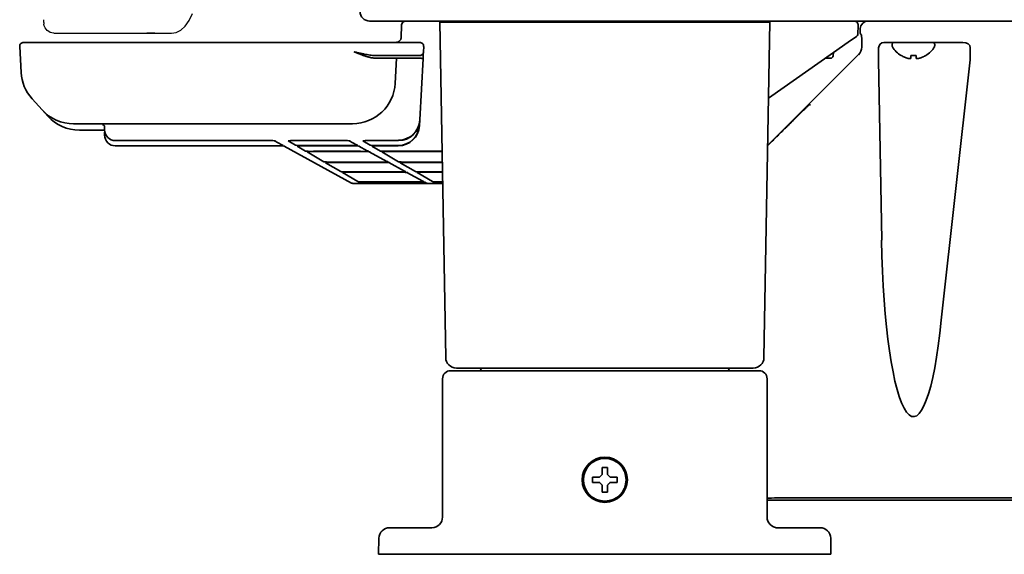
# Model space of a CAD drawing. Extents: x 6336 to 10269, y -393 to 3036.
# Drawn here: x 7409 to 7594, y 1271 to 1371 of the extents above; entities that cross this region are included whole.
import ezdxf

# ---------------------------------------------------------------- set-up
doc = ezdxf.new("R2010")
doc.units = 0
doc.header["$LTSCALE"] = 5
doc.layers.add('1', color=7, linetype='CONTINUOUS', true_color=0xffffff)
doc.layers.add('CURVE', color=7, linetype='CONTINUOUS')
doc.layers.add('GEOM', color=7, linetype='CONTINUOUS')

msp = doc.modelspace()

# ---------------------------------------------------------------- linework, layer by layer
at = {"layer": '1', "color": 7, "linetype": 'Continuous', "lineweight": 35}
for p, q in [((7474.67, 1371.03), (8108.87, 1371.03)), ((7480.59, 1367.89), (7480.69, 1370.31)), ((7487.87, 1370.83), (7491.87, 1370.83)), ((7488.97, 1307.79), (7487.87, 1370.83)), ((7545.87, 1370.83), (7491.87, 1370.83)), ((7500.12, 1371.03), (7500.12, 1370.83)), ((7504.62, 1370.83), (7504.62, 1371.03)), ((7509.37, 1371.03), (7509.37, 1370.83)), ((7528.37, 1370.83), (7528.37, 1371.03)), ((7533.12, 1371.03), (7533.12, 1370.83)), ((7537.62, 1370.83), (7537.62, 1371.03)), ((7545.87, 1370.83), (7549.87, 1370.83)), ((7548.77, 1307.79), (7549.87, 1370.83)), ((7566.39, 1368.52), (7566.48, 1370.24)), ((7564.61, 1367.04), (7566.17, 1368.14)), ((7567.12, 1368.37), (7566.89, 1368.6)), ((7409.17, 1361.38), (7408.91, 1366.24)), ((7409.66, 1367.03), (7416.9, 1367.03)), ((7416.9, 1367.03), (7478.84, 1367.03)), ((7478.84, 1367.03), (7484.08, 1367.03)), ((7484.78, 1365.24), (7484.83, 1366.24)), ((7561.86, 1365.12), (7564.61, 1367.04)), ((7567.15, 1366.13), (7567.15, 1366.37)), ((7570.32, 1366.01), (7570.32, 1364.5)), ((7586.13, 1367.01), (7571.33, 1367.01)), ((7572.87, 1366.61), (7572.87, 1366.41)), ((7573.27, 1367.01), (7580.47, 1367.01)), ((7580.87, 1366.41), (7580.87, 1366.61)), ((7587.55, 1364.5), (7587.55, 1366.03)), ((7476.06, 1364.53), (7478.79, 1364.53)), ((7478.79, 1364.53), (7484.03, 1364.53)), ((7479.72, 1364.05), (7479.47, 1359.31)), ((7480.12, 1364.03), (7484.22, 1364.03)), ((7484.11, 1352.44), (7484.71, 1364.02)), ((7549.47, 1347.62), (7566.57, 1364.72)), ((7549.62, 1356.55), (7561.86, 1365.12)), ((7561.28, 1364.03), (7560.3, 1364.03)), ((7561.78, 1364.48), (7561.84, 1365.1)), ((7570.32, 1363.75), (7570.9, 1329.83)), ((7574.57, 1364.53), (7574.57, 1364.56)), ((7579.17, 1364.56), (7579.17, 1364.53)), ((7582.07, 1314.84), (7587.51, 1363.75)), ((7479.47, 1359.31), (7479.47, 1359.27)), ((7413.11, 1354.35), (7411.23, 1356.43)), ((7557.29, 1355.33), (7557.5, 1355.25)), ((7414.21, 1353.14), (7413.11, 1354.35)), ((7419.04, 1351.73), (7471.48, 1351.73)), ((7424.47, 1351.57), (7424.47, 1351.73)), ((7424.87, 1351.17), (7424.87, 1350.65)), ((7484.05, 1351.37), (7484.06, 1351.45)), ((7484.06, 1351.45), (7484.1, 1352.36)), ((7484.1, 1352.36), (7484.11, 1352.44)), ((7424.68, 1350.52), (7420.13, 1350.52)), ((7424.87, 1350.65), (7424.87, 1350.57)), ((7424.87, 1349.66), (7424.87, 1350.18)), ((7424.87, 1349.66), (7424.87, 1349.58)), ((7426.87, 1348.57), (7426.87, 1348.57)), ((7426.87, 1348.57), (7455.47, 1348.57)), ((7426.87, 1347.58), (7426.87, 1347.58)), ((7457.27, 1347.58), (7426.87, 1347.58)), ((7455.47, 1348.57), (7455.47, 1348.57)), ((7458.2, 1347.77), (7456.8, 1348.54)), ((7457.27, 1347.58), (7457.27, 1347.58)), ((7471.25, 1340.59), (7458.6, 1347.55)), ((7460.75, 1347.7), (7459.37, 1348.51)), ((7460.87, 1348.57), (7460.87, 1348.57)), ((7460.87, 1348.57), (7469.5, 1348.57)), ((7462.64, 1346.6), (7461.07, 1347.52)), ((7470.97, 1347.65), (7462.25, 1347.65)), ((7462.57, 1347.58), (7462.57, 1347.58)), ((7462.57, 1347.58), (7471.3, 1347.58)), ((7469.5, 1348.57), (7469.5, 1348.57)), ((7472.23, 1347.77), (7470.83, 1348.54)), ((7471.3, 1347.58), (7471.3, 1347.58)), ((7474.23, 1346.67), (7472.63, 1347.55)), ((7474.78, 1347.7), (7473.4, 1348.51)), ((7474.9, 1348.57), (7474.9, 1348.57)), ((7474.9, 1348.57), (7480.11, 1348.57)), ((7476.7, 1346.59), (7475.1, 1347.52)), ((7480.06, 1347.65), (7476.28, 1347.65)), ((7476.6, 1347.58), (7476.6, 1347.58)), ((7476.6, 1347.58), (7480.06, 1347.58)), ((7480.06, 1347.58), (7480.06, 1347.65)), ((7480.06, 1347.58), (7480.06, 1347.58)), ((7480.11, 1348.57), (7480.11, 1348.65)), ((7480.11, 1348.57), (7480.11, 1348.57)), ((7549.47, 1347.6), (7550.12, 1348.25)), ((7466.09, 1344.59), (7462.91, 1346.44)), ((7472.98, 1346.55), (7464.14, 1346.55)), ((7464.41, 1346.5), (7464.41, 1346.5)), ((7464.41, 1346.5), (7473.26, 1346.5)), ((7473.26, 1346.5), (7473.26, 1346.5)), ((7477.89, 1344.66), (7474.59, 1346.47)), ((7480.12, 1344.59), (7476.94, 1346.44)), ((7488.3, 1346.5), (7478.44, 1346.5)), ((7478.44, 1346.5), (7478.44, 1346.5)), ((7488.3, 1346.55), (7480.12, 1346.55)), ((7469.26, 1342.74), (7466.38, 1344.42)), ((7476.63, 1344.54), (7467.58, 1344.54)), ((7467.88, 1344.48), (7467.88, 1344.48)), ((7467.88, 1344.48), (7476.94, 1344.48)), ((7476.94, 1344.48), (7476.94, 1344.48)), ((7481.25, 1342.81), (7478.27, 1344.45)), ((7480.41, 1344.42), (7483.28, 1342.74)), ((7480.61, 1344.45), (7480.52, 1344.44)), ((7488.33, 1344.54), (7481.61, 1344.54)), ((7481.91, 1344.48), (7481.91, 1344.48)), ((7488.33, 1344.48), (7481.91, 1344.48)), ((7472.46, 1340.87), (7469.57, 1342.55)), ((7480, 1342.69), (7470.75, 1342.69)), ((7471.07, 1342.61), (7471.07, 1342.61)), ((7471.07, 1342.61), (7480.33, 1342.61)), ((7480.33, 1342.61), (7480.33, 1342.61)), ((7484.65, 1340.94), (7481.66, 1342.58)), ((7483.6, 1342.55), (7486.48, 1340.87)), ((7483.81, 1342.58), (7483.72, 1342.57)), ((7484.78, 1342.69), (7488.36, 1342.69)), ((7485.1, 1342.61), (7485.1, 1342.61)), ((7488.37, 1342.61), (7485.1, 1342.61)), ((7473.04, 1340.53), (7471.49, 1340.53)), ((7473.04, 1340.53), (7476.14, 1340.53)), ((7483.39, 1340.82), (7473.95, 1340.82)), ((7483.69, 1340.76), (7474.24, 1340.76)), ((7474.24, 1340.76), (7474.24, 1340.76)), ((7476.14, 1340.53), (7477.64, 1340.53)), ((7477.64, 1340.53), (7485.52, 1340.53)), ((7483.69, 1340.76), (7483.69, 1340.76)), ((7485.28, 1340.59), (7485.02, 1340.73)), ((7487.07, 1340.53), (7485.52, 1340.53)), ((7487.07, 1340.53), (7486.77, 1340.71)), ((7488.4, 1340.53), (7487.07, 1340.53)), ((7487.98, 1340.82), (7488.4, 1340.82)), ((7488.27, 1340.76), (7488.27, 1340.76)), ((7488.27, 1340.76), (7488.4, 1340.76)), ((7489.87, 1305.33), (7492.37, 1305.33)), ((7492.97, 1305.83), (7490.97, 1305.83)), ((7492.37, 1305.33), (7545.37, 1305.33)), ((7544.77, 1305.83), (7492.97, 1305.83)), ((7542.11, 1305.33), (7542.11, 1305.33)), ((7546.77, 1305.83), (7544.77, 1305.83)), ((7545.37, 1305.33), (7547.87, 1305.33)), ((7488.37, 1277.83), (7488.37, 1303.83)), ((7549.37, 1303.83), (7549.37, 1277.83)), ((7516.57, 1284.83), (7516.57, 1285.33)), ((7516.57, 1284.33), (7516.57, 1284.83)), ((7521.17, 1285.33), (7521.17, 1284.83)), ((7521.17, 1284.83), (7521.17, 1284.33)), ((7549.58, 1281.38), (7549.37, 1281.36)), ((7549.37, 1281.03), (7549.58, 1281.03)), ((7549.7, 1281.03), (7549.58, 1281.03)), ((7552.53, 1281.03), (7822.37, 1281.03)), ((7554.73, 1281.45), (7554.54, 1281.45)), ((7812.15, 1281.45), (7554.73, 1281.45)), ((7477.46, 1275.58), (7477.45, 1275.57)), ((7478.43, 1275.83), (7480.43, 1275.83)), ((7480.43, 1275.83), (7486.37, 1275.83)), ((7551, 1275.83), (7557.32, 1275.83)), ((7557.32, 1275.83), (7559.32, 1275.83)), ((7560.3, 1275.57), (7560.28, 1275.58)), ((7476.37, 1270.83), (7476.43, 1273.86)), ((7561.32, 1273.86), (7561.37, 1270.83)), ((7480.37, 1270.83), (7476.37, 1270.83)), ((7557.37, 1270.83), (7480.37, 1270.83)), ((7561.37, 1270.83), (7557.37, 1270.83))]:
    msp.add_line(p, q, dxfattribs=at)
for radius in [4.25, 4]:
    msp.add_circle((7518.87, 1284.83), radius, dxfattribs=at)
for centre, radius, start, end in [((7474.67, 1372.83), 1.8, 180, 270), ((7481.44, 1370.28), 0.75, 90, 175.9562), ((7565.73, 1370.28), 0.75, 357, 90), ((7565.89, 1368.55), 0.5, 305, 357), ((7409.66, 1366.28), 0.75, 90, 183), ((7484.08, 1366.28), 0.75, 357, 90), ((7573.27, 1366.61), 0.4, 90, 180), ((7573.27, 1366.41), 0.4, 180, 210.3012), ((7577.07, 1368.63), 4.8, 210.3012, 238.6074), ((7576.67, 1368.63), 4.8, 301.3459, 329.6988), ((7580.47, 1366.61), 0.4, 0, 90), ((7580.47, 1366.41), 0.4, 329.6988, 0), ((7484.03, 1365.28), 0.75, 270, 357), ((7561.28, 1364.53), 0.5, 270, 355), ((7576.87, 1368.31), 3.78, 262.3959, 269.9965), ((7576.87, 1368.31), 3.78, 270.0035, 277.6041), ((7417.16, 1361.8), 8, 183, 222.1934), ((7420.13, 1358.52), 8, 222.1934, 270), ((7490.97, 1307.83), 2, 181, 270), ((7546.77, 1307.83), 2, 270, 359), ((7489.87, 1303.83), 1.5, 90, 180), ((7495.13, 1305.33), 0.5, 1, 90), ((7542.61, 1305.33), 0.5, 90, 179), ((7547.87, 1303.83), 1.5, 0, 90), ((7486.37, 1277.83), 2, 270, 0), ((7551.37, 1277.83), 2, 180, 270), ((7478.43, 1273.83), 2, 90, 179), ((7559.32, 1273.83), 2, 1, 90)]:
    msp.add_arc(centre, radius, start, end, dxfattribs=at)
for centre, major_axis, ratio, start_param, end_param in [((7568.37, 1369.53), (1.34, -0.67), 0.99981, 2.03449, 3.557759), ((7566.89, 1369.6), (0, 1), 0.017455, 1.641917, 3.124139), ((7567.12, 1366.37), (0, 2), 0.017455, 4.712389, 6.265732), ((7565.15, 1366.13), (1.85, -0.77), 0.999822, 5.890549, 6.675821), ((7571.33, 1366.01), (-0.992, 0.198), 0.988241, 4.910077, 6.479353), ((7586.11, 1366.01), (1.44, 0.04), 0.692646, 6.257012, 7.819082), ((7570.67, 1364.5), (0, 4), 0.087489, 1.570796, 1.761231), ((7585.24, 1364.5), (0, 4), 0.57735, 4.521954, 4.712389), ((7576.87, 1333), (0, 36.31), 0.165232, 1.658063, 4.18879)]:
    msp.add_ellipse(centre, major_axis=major_axis, ratio=ratio, start_param=start_param, end_param=end_param, dxfattribs=at)
at = {"layer": '1', "color": 7, "linetype": 'Continuous', "lineweight": 35, "extrusion": (0, 0, -1)}
for centre, major_axis, ratio, start_param, end_param in [((7471.7, 1364.03), (8.01, 0.03), 0.003256, 5.249585, 6.283367), ((7471.48, 1359.73), (-7.99, 0.42), 0.999333, 3.141593, 4.660064), ((7419.04, 1359.73), (5.93, 5.37), 0.998789, 2.306607, 3.141593), ((7424.47, 1351.17), (0.4, 0), 0.999335, 4.712389, 6.283185), ((7480.06, 1351.66), (0.15, 4), 0.998942, 1.584603, 3.103074), ((7480.06, 1351.58), (3.93, 0.74), 0.999936, 0.237816, 1.756287), ((7480.11, 1352.65), (0.15, 4), 0.998942, 1.584603, 3.103074), ((7480.11, 1352.57), (3.93, 0.74), 0.999936, 0.237816, 1.756287), ((7483.56, 1351.47), (-0.499, 0.026), 0.017428, 3.141593, 3.808226), ((7426.87, 1350.57), (2, 0), 0.999855, 1.570796, 3.141593), ((7426.87, 1349.58), (2, 0), 0.999855, 1.570796, 3.141593), ((7455.47, 1348.52), (-1.5, 0), 0.036431, 1.569819, 3.075481), ((7457.27, 1347.52), (-1.5, 0), 0.036431, 1.569819, 3.075481), ((7458.44, 1348.21), (-0.241, -0.438), 0.997147, 5.778911, 6.283214), ((7460.87, 1348.52), (1.5, 0), 0.036426, 3.07931, 4.713409), ((7459.37, 1349.01), (0.252, 0.432), 0.997392, 2.274313, 2.611847), ((7462.25, 1347.71), (1.5, 0), 0.036477, 1.57357, 3.079233), ((7462.57, 1347.52), (1.5, 0), 0.036426, 3.07931, 4.713409), ((7461.07, 1348.02), (0.252, 0.432), 0.997392, 2.274313, 2.611847), ((7469.5, 1348.52), (-1.5, 0), 0.036431, 1.569819, 3.075481), ((7470.97, 1347.71), (-1.5, 0), 0.036472, 3.075394, 4.709494), ((7471.3, 1347.52), (-1.5, 0), 0.036431, 1.569819, 3.075481), ((7472.47, 1348.21), (-0.241, -0.438), 0.997147, 5.778911, 6.283214), ((7474.9, 1348.52), (1.5, 0), 0.036426, 3.07931, 4.713409), ((7473.4, 1349.01), (0.252, 0.432), 0.997392, 2.274313, 2.611847), ((7476.28, 1347.71), (1.5, 0), 0.036477, 1.57357, 3.079233), ((7476.6, 1347.52), (1.5, 0), 0.036426, 3.07931, 4.713409), ((7475.1, 1348.02), (0.252, 0.432), 0.997392, 2.274313, 2.611847), ((7464.14, 1346.6), (1.5, 0), 0.036477, 1.57357, 3.079233), ((7464.41, 1346.45), (1.5, 0), 0.036426, 3.07931, 4.713409), ((7462.91, 1346.94), (0.252, 0.432), 0.997392, 2.274313, 2.611847), ((7472.97, 1346.6), (-1.5, 0), 0.036472, 3.075394, 4.709494), ((7473.26, 1346.45), (-1.5, 0), 0.036431, 1.569819, 3.075481), ((7474.47, 1347.11), (-0.241, -0.438), 0.997147, 5.778911, 6.283214), ((7474.76, 1346.95), (-0.241, -0.438), 0.997147, 5.778911, 6.063116), ((7478.44, 1346.45), (1.5, 0), 0.036426, 3.07931, 4.713409), ((7476.94, 1346.94), (0.252, 0.432), 0.997392, 2.274313, 2.611847), ((7467.59, 1344.59), (1.5, 0), 0.036477, 1.57357, 3.079233), ((7467.88, 1344.42), (1.5, 0), 0.036426, 3.07931, 4.713409), ((7466.38, 1344.92), (0.252, 0.432), 0.997392, 2.274313, 2.611847), ((7476.63, 1344.59), (-1.5, 0), 0.036472, 3.075394, 4.709494), ((7476.94, 1344.42), (-1.5, 0), 0.036431, 1.569819, 3.075481), ((7478.13, 1345.1), (-0.241, -0.438), 0.997147, 5.778911, 6.283214), ((7481.61, 1344.59), (1.5, 0), 0.036477, 1.57357, 3.079233), ((7481.91, 1344.42), (1.5, 0), 0.036426, 3.07931, 3.621573), ((7480.41, 1344.92), (-0.252, -0.432), 0.997392, 5.424775, 5.75344), ((7481.91, 1344.42), (1.5, 0), 0.036426, 3.621574, 4.713409), ((7470.75, 1342.74), (1.5, 0), 0.036477, 1.57357, 3.079233), ((7471.07, 1342.56), (1.5, 0), 0.036426, 3.07931, 4.713409), ((7469.57, 1343.05), (0.252, 0.432), 0.997392, 2.274313, 2.611847), ((7479.99, 1342.74), (-1.5, 0), 0.036472, 3.075394, 4.709494), ((7480.33, 1342.56), (-1.5, 0), 0.036431, 1.569819, 3.075481), ((7481.49, 1343.25), (-0.241, -0.438), 0.997147, 5.778911, 6.283214), ((7481.83, 1343.06), (-0.241, -0.438), 0.997147, 5.778911, 6.063116), ((7484.78, 1342.74), (1.5, 0), 0.036477, 1.57357, 3.079233), ((7485.1, 1342.56), (1.5, 0), 0.036426, 3.07931, 3.621573), ((7483.6, 1343.05), (-0.252, -0.432), 0.997392, 5.424775, 5.75344), ((7485.1, 1342.56), (1.5, 0), 0.036426, 3.621574, 4.713409), ((7471.49, 1341.03), (0.124, 0.484), 0.997571, 2.889456, 3.392557), ((7473.95, 1340.87), (1.5, 0), 0.036477, 1.57357, 3.079233), ((7474.24, 1340.71), (1.5, 0), 0.036426, 3.07931, 4.713409), ((7483.39, 1340.87), (-1.5, 0), 0.036472, 3.075394, 4.709494), ((7483.69, 1340.71), (-1.5, 0), 0.036431, 1.569819, 3.075481), ((7484.89, 1341.38), (-0.241, -0.438), 0.997147, 5.778911, 6.283214), ((7485.52, 1341.03), (0.124, 0.484), 0.997571, 2.889456, 3.392557), ((7487.98, 1340.87), (1.5, 0), 0.036477, 1.57357, 3.079233), ((7488.27, 1340.71), (1.5, 0), 0.036426, 3.07931, 4.713409), ((7486.77, 1341.2), (0.252, 0.432), 0.997392, 2.274313, 2.611847)]:
    msp.add_ellipse(centre, major_axis=major_axis, ratio=ratio, start_param=start_param, end_param=end_param, dxfattribs=at)
at = {"layer": '1', "color": 7, "linetype": 'Continuous', "lineweight": 35}
for points in [[(7566.87, 1369.6), (7566.87, 1369.59), (7566.87, 1369.56), (7566.87, 1369.54), (7566.87, 1369.53)], [(7435.66, 1367.03), (7435.72, 1367.03), (7435.84, 1367.03), (7435.96, 1367.03), (7436.03, 1367.03)], [(7575.87, 1364.01), (7575.9, 1364.01), (7575.95, 1364), (7576.02, 1364), (7576.1, 1364), (7576.17, 1364), (7576.23, 1364), (7576.3, 1364.01), (7576.35, 1364.01), (7576.37, 1364.01)], [(7576.37, 1364.01), (7576.37, 1364.03), (7576.37, 1364.06), (7576.37, 1364.11), (7576.37, 1364.16), (7576.37, 1364.23), (7576.37, 1364.29), (7576.37, 1364.37), (7576.37, 1364.45), (7576.37, 1364.52), (7576.37, 1364.56)], [(7577.37, 1364.01), (7577.4, 1364.01), (7577.44, 1364), (7577.52, 1364), (7577.59, 1364), (7577.66, 1364), (7577.73, 1364), (7577.8, 1364), (7577.85, 1364.01), (7577.87, 1364.01)], [(7577.87, 1364.01), (7577.93, 1364.03), (7578.04, 1364.06), (7578.2, 1364.11), (7578.36, 1364.16), (7578.51, 1364.23), (7578.66, 1364.29), (7578.82, 1364.37), (7578.99, 1364.45), (7579.11, 1364.52), (7579.17, 1364.56)], [(7518.37, 1285.83), (7518.37, 1285.88), (7518.37, 1285.99), (7518.37, 1286.15), (7518.37, 1286.31), (7518.37, 1286.46), (7518.37, 1286.62), (7518.37, 1286.77), (7518.37, 1286.94), (7518.37, 1287.06), (7518.37, 1287.13)], [(7518.37, 1287.13), (7518.54, 1287.13), (7518.87, 1287.13), (7519.21, 1287.13), (7519.37, 1287.13)], [(7517.87, 1284.33), (7517.82, 1284.33), (7517.71, 1284.33), (7517.55, 1284.33), (7517.39, 1284.33), (7517.23, 1284.33), (7517.08, 1284.33), (7516.93, 1284.33), (7516.76, 1284.33), (7516.64, 1284.33), (7516.57, 1284.33)], [(7517.87, 1285.33), (7517.9, 1285.35), (7517.94, 1285.4), (7518.02, 1285.47), (7518.09, 1285.54), (7518.16, 1285.61), (7518.23, 1285.68), (7518.3, 1285.75), (7518.35, 1285.8), (7518.37, 1285.83)], [(7518.37, 1283.83), (7518.35, 1283.85), (7518.3, 1283.9), (7518.22, 1283.98), (7518.15, 1284.05), (7518.08, 1284.12), (7518.01, 1284.19), (7517.94, 1284.26), (7517.9, 1284.3), (7517.87, 1284.33)], [(7519.37, 1285.83), (7519.4, 1285.8), (7519.45, 1285.75), (7519.52, 1285.68), (7519.6, 1285.6), (7519.67, 1285.53), (7519.73, 1285.46), (7519.8, 1285.4), (7519.85, 1285.35), (7519.87, 1285.33)], [(7519.87, 1284.33), (7519.85, 1284.3), (7519.8, 1284.25), (7519.73, 1284.18), (7519.66, 1284.11), (7519.59, 1284.04), (7519.52, 1283.97), (7519.44, 1283.9), (7519.4, 1283.85), (7519.37, 1283.83)], [(7519.87, 1285.33), (7519.93, 1285.33), (7520.04, 1285.33), (7520.2, 1285.33), (7520.36, 1285.33), (7520.51, 1285.33), (7520.66, 1285.33), (7520.82, 1285.33), (7520.99, 1285.33), (7521.11, 1285.33), (7521.17, 1285.33)], [(7519.37, 1282.53), (7519.21, 1282.53), (7518.87, 1282.53), (7518.54, 1282.53), (7518.37, 1282.53)], [(7519.37, 1283.83), (7519.37, 1283.77), (7519.37, 1283.66), (7519.37, 1283.5), (7519.37, 1283.34), (7519.37, 1283.19), (7519.37, 1283.04), (7519.37, 1282.88), (7519.37, 1282.71), (7519.37, 1282.59), (7519.37, 1282.53)], [(7551.42, 1281.42), (7550.49, 1281.41), (7549.76, 1281.39), (7549.58, 1281.38)]]:
    msp.add_open_spline(points, degree=3, dxfattribs=at)
for points, degree, knots in [([(7479.66, 1367.03), (7479.66, 1367.03), (7479.75, 1367.01), (7480.01, 1367.07), (7480.32, 1367.27), (7480.52, 1367.56), (7480.59, 1367.79), (7480.59, 1367.88), (7480.59, 1367.9)], 3, [0, 0, 0, 0, 0.003124, 0.242495, 0.49711, 0.744966, 0.946631, 1, 1, 1, 1]), ([(7471.79, 1365.24), (7472.01, 1365.19), (7472.43, 1365.09), (7473.06, 1364.95), (7473.65, 1364.82), (7474.21, 1364.72), (7474.72, 1364.63), (7475.16, 1364.58), (7475.44, 1364.55), (7475.56, 1364.54)], 3, [0, 0, 0, 0, 0.169989, 0.335943, 0.494273, 0.642231, 0.778573, 0.901906, 1, 1, 1, 1]), ([(7471.79, 1365.24), (7471.81, 1365.23), (7471.84, 1365.22), (7471.88, 1365.2), (7471.92, 1365.18), (7471.97, 1365.16), (7472.01, 1365.15), (7472.05, 1365.13), (7472.08, 1365.12), (7472.12, 1365.1), (7472.16, 1365.09), (7472.19, 1365.07), (7472.22, 1365.06), (7472.26, 1365.05), (7472.29, 1365.03), (7472.32, 1365.02), (7472.34, 1365.01), (7472.37, 1365), (7472.4, 1364.99), (7472.47, 1364.96), (7472.58, 1364.91), (7472.74, 1364.85), (7472.89, 1364.79), (7473.09, 1364.72), (7473.34, 1364.63), (7473.62, 1364.52), (7473.9, 1364.43), (7474.15, 1364.35), (7474.4, 1364.28), (7474.64, 1364.22), (7474.86, 1364.17), (7475.03, 1364.14), (7475.14, 1364.12), (7475.2, 1364.11), (7475.26, 1364.1), (7475.32, 1364.09), (7475.37, 1364.09), (7475.43, 1364.08), (7475.49, 1364.08), (7475.54, 1364.07), (7475.6, 1364.07), (7475.65, 1364.07), (7475.7, 1364.06), (7475.75, 1364.06), (7475.79, 1364.06), (7475.8, 1364.06)], 3, [0, 0, 0, 0, 0.011271, 0.022225, 0.032862, 0.043181, 0.053184, 0.062868, 0.072236, 0.081287, 0.09002, 0.098436, 0.106535, 0.114316, 0.121781, 0.128928, 0.135757, 0.14227, 0.148465, 0.154344, 0.195284, 0.234004, 0.270504, 0.304785, 0.380497, 0.451757, 0.518584, 0.581002, 0.643022, 0.702356, 0.759046, 0.813141, 0.828535, 0.843753, 0.858796, 0.873666, 0.888364, 0.902893, 0.917253, 0.931448, 0.945478, 0.959346, 0.973055, 0.986605, 1, 1, 1, 1]), ([(7475.56, 1364.54), (7475.57, 1364.54), (7475.71, 1364.53), (7475.88, 1364.53), (7476.03, 1364.53), (7476.06, 1364.53)], 3, [0, 0, 0, 0, 0.092057, 0.806972, 1, 1, 1, 1]), ([(7480.12, 1364.03), (7480.12, 1364.03), (7480.09, 1364.04), (7480.05, 1364.04), (7479.99, 1364.04), (7479.93, 1364.04), (7479.88, 1364.05), (7479.85, 1364.05), (7479.83, 1364.05), (7479.82, 1364.05), (7479.81, 1364.05), (7479.81, 1364.05), (7479.8, 1364.05), (7479.79, 1364.05), (7479.79, 1364.05), (7479.78, 1364.05), (7479.78, 1364.05), (7479.77, 1364.05), (7479.77, 1364.05), (7479.76, 1364.05), (7479.76, 1364.05), (7479.75, 1364.05), (7479.75, 1364.05), (7479.75, 1364.05), (7479.74, 1364.05), (7479.74, 1364.05), (7479.73, 1364.05), (7479.73, 1364.05), (7479.73, 1364.05), (7479.73, 1364.05), (7479.72, 1364.05), (7479.72, 1364.05), (7479.72, 1364.05), (7479.72, 1364.05), (7479.72, 1364.05), (7479.72, 1364.05), (7479.72, 1364.05), (7479.72, 1364.05), (7479.72, 1364.05), (7479.72, 1364.05)], 3, [0, 0, 0, 0, 0.000672, 0.103909, 0.20545, 0.305297, 0.403451, 0.499915, 0.516053, 0.532191, 0.548329, 0.564466, 0.580604, 0.596742, 0.612879, 0.629016, 0.645154, 0.661291, 0.677428, 0.693565, 0.709702, 0.725839, 0.741975, 0.758112, 0.774248, 0.790385, 0.806521, 0.822657, 0.838793, 0.854929, 0.871065, 0.887201, 0.903337, 0.919472, 0.935608, 0.951743, 0.967879, 0.984014, 1, 1, 1, 1]), ([(7484.22, 1364.03), (7484.22, 1364.03), (7484.23, 1364.03), (7484.24, 1364.03), (7484.25, 1364.03), (7484.26, 1364.03), (7484.27, 1364.03), (7484.28, 1364.03), (7484.29, 1364.03), (7484.3, 1364.03), (7484.32, 1364.03), (7484.33, 1364.03), (7484.34, 1364.03), (7484.35, 1364.03), (7484.36, 1364.03), (7484.37, 1364.03), (7484.38, 1364.03), (7484.39, 1364.03), (7484.4, 1364.03), (7484.41, 1364.03), (7484.42, 1364.02), (7484.43, 1364.02), (7484.44, 1364.02), (7484.45, 1364.02), (7484.46, 1364.02), (7484.47, 1364.02), (7484.48, 1364.02), (7484.49, 1364.02), (7484.5, 1364.02), (7484.51, 1364.02), (7484.52, 1364.02), (7484.53, 1364.02), (7484.54, 1364.02), (7484.54, 1364.02), (7484.55, 1364.02), (7484.56, 1364.02), (7484.57, 1364.02), (7484.58, 1364.02), (7484.6, 1364.02), (7484.61, 1364.02), (7484.62, 1364.02), (7484.64, 1364.02), (7484.65, 1364.02), (7484.66, 1364.02), (7484.67, 1364.02), (7484.68, 1364.02), (7484.68, 1364.02), (7484.69, 1364.02), (7484.7, 1364.02), (7484.7, 1364.02), (7484.71, 1364.02), (7484.71, 1364.02), (7484.71, 1364.02), (7484.71, 1364.02), (7484.71, 1364.02), (7484.71, 1364.02)], 3, [0, 0, 0, 0, 0.014286, 0.028572, 0.042858, 0.057145, 0.071431, 0.085717, 0.100003, 0.114289, 0.128575, 0.142861, 0.157147, 0.171434, 0.18572, 0.200006, 0.214292, 0.228578, 0.242864, 0.25715, 0.271436, 0.285723, 0.300009, 0.314295, 0.328581, 0.342867, 0.357153, 0.371439, 0.385726, 0.400012, 0.414298, 0.428584, 0.44287, 0.457156, 0.471442, 0.485728, 0.500015, 0.527792, 0.555569, 0.583345, 0.611122, 0.638899, 0.666676, 0.694453, 0.72223, 0.750007, 0.777784, 0.805561, 0.833338, 0.861115, 0.888892, 0.916669, 0.944446, 0.972223, 1, 1, 1, 1]), ([(7484.78, 1365.24), (7484.78, 1365.24), (7484.78, 1365.24), (7484.78, 1365.23), (7484.78, 1365.23), (7484.78, 1365.23), (7484.78, 1365.22), (7484.78, 1365.21), (7484.78, 1365.2), (7484.78, 1365.19), (7484.78, 1365.17), (7484.77, 1365.16), (7484.77, 1365.14), (7484.77, 1365.12), (7484.77, 1365.1), (7484.77, 1365.08), (7484.77, 1365.05), (7484.77, 1365.03), (7484.77, 1365), (7484.76, 1364.97), (7484.76, 1364.94), (7484.76, 1364.91), (7484.76, 1364.87), (7484.76, 1364.84), (7484.76, 1364.8), (7484.75, 1364.77), (7484.75, 1364.73), (7484.75, 1364.69), (7484.75, 1364.64), (7484.75, 1364.6), (7484.74, 1364.56), (7484.74, 1364.51), (7484.74, 1364.47), (7484.74, 1364.42), (7484.73, 1364.38), (7484.73, 1364.33), (7484.73, 1364.29), (7484.73, 1364.24), (7484.72, 1364.2), (7484.72, 1364.16), (7484.72, 1364.12), (7484.72, 1364.09), (7484.72, 1364.05), (7484.72, 1364.03), (7484.71, 1364.02)], 3, [0, 0, 0, 0, 0.020087, 0.043987, 0.067887, 0.091788, 0.115688, 0.139588, 0.163489, 0.187389, 0.211289, 0.23519, 0.25909, 0.28299, 0.306891, 0.330791, 0.354691, 0.378591, 0.402492, 0.426392, 0.450292, 0.474193, 0.498093, 0.521993, 0.545894, 0.569794, 0.593694, 0.617595, 0.641495, 0.665395, 0.689296, 0.713196, 0.737096, 0.760997, 0.784897, 0.808797, 0.832698, 0.856598, 0.880498, 0.904399, 0.928299, 0.952199, 0.9761, 1, 1, 1, 1]), ([(7484.74, 1364.97), (7484.75, 1364.97), (7484.75, 1364.96), (7484.75, 1364.92), (7484.75, 1364.82), (7484.74, 1364.64), (7484.73, 1364.36), (7484.71, 1364.14), (7484.71, 1364.01)], 3, [0, 0, 0, 0, 0.064263, 0.12951, 0.25612, 0.434958, 0.68047, 1, 1, 1, 1]), ([(7574.57, 1364.56), (7574.78, 1364.44), (7574.99, 1364.33), (7575.31, 1364.19), (7575.42, 1364.15), (7575.64, 1364.08), (7575.76, 1364.04), (7575.87, 1364.01)], 3, [0, 0, 0, 0, 0.5, 0.5, 0.75, 0.75, 1, 1, 1, 1]), ([(7577.37, 1364.56), (7577.37, 1364.44), (7577.37, 1364.33), (7577.37, 1364.19), (7577.37, 1364.15), (7577.37, 1364.08), (7577.37, 1364.04), (7577.37, 1364.01)], 3, [0, 0, 0, 0, 0.5, 0.5, 0.75, 0.75, 1, 1, 1, 1]), ([(7550.12, 1348.25), (7550.16, 1348.29), (7550.24, 1348.37), (7550.4, 1348.53), (7550.52, 1348.64), (7550.76, 1348.88), (7550.91, 1349.04), (7551.23, 1349.35), (7551.38, 1349.51), (7551.69, 1349.82), (7551.85, 1349.97), (7552.16, 1350.28), (7552.31, 1350.43), (7552.54, 1350.66), (7552.62, 1350.73), (7552.77, 1350.89), (7552.85, 1350.96), (7553.23, 1351.34), (7553.53, 1351.63), (7554.12, 1352.22), (7554.42, 1352.51), (7555, 1353.08), (7555.29, 1353.37), (7555.87, 1353.93), (7556.15, 1354.22), (7556.58, 1354.64), (7556.79, 1354.85), (7557.04, 1355.09), (7557.17, 1355.21), (7557.23, 1355.27), (7557.26, 1355.3), (7557.27, 1355.31), (7557.27, 1355.32), (7557.28, 1355.33), (7557.29, 1355.33), (7557.29, 1355.33)], 3, [0, 0, 0, 0, 0.015625, 0.03125, 0.0625, 0.0625, 0.125, 0.125, 0.1875, 0.1875, 0.25, 0.25, 0.3125, 0.3125, 0.34375, 0.34375, 0.375, 0.375, 0.5, 0.5, 0.625, 0.625, 0.75, 0.75, 0.875, 0.875, 0.9375, 0.96875, 0.984375, 0.992188, 0.996094, 0.996094, 0.998047, 0.998047, 1, 1, 1, 1]), ([(7477.53, 1346.55), (7477.48, 1346.55), (7477.42, 1346.55), (7477.35, 1346.56), (7477.32, 1346.56), (7477.27, 1346.56), (7477.24, 1346.56), (7477.17, 1346.56), (7477.12, 1346.56), (7477.05, 1346.56), (7477.03, 1346.56), (7476.99, 1346.56), (7476.97, 1346.56), (7476.93, 1346.57), (7476.91, 1346.57), (7476.89, 1346.57), (7476.88, 1346.57), (7476.86, 1346.57), (7476.86, 1346.57), (7476.82, 1346.57), (7476.79, 1346.57), (7476.76, 1346.58), (7476.75, 1346.58), (7476.74, 1346.58), (7476.74, 1346.58), (7476.73, 1346.58), (7476.72, 1346.58), (7476.72, 1346.58), (7476.71, 1346.58), (7476.7, 1346.58), (7476.7, 1346.59), (7476.7, 1346.59)], 3, [0, 0, 0, 0, 0.125, 0.125, 0.1875, 0.1875, 0.25, 0.25, 0.375, 0.375, 0.4375, 0.4375, 0.5, 0.5, 0.5625, 0.5625, 0.59375, 0.59375, 0.625, 0.625, 0.75, 0.75, 0.8125, 0.8125, 0.84375, 0.84375, 0.875, 0.875, 0.9375, 0.9375, 1, 1, 1, 1]), ([(7480.12, 1346.55), (7479.69, 1346.55), (7479.26, 1346.55), (7478.61, 1346.55), (7478.4, 1346.55), (7477.97, 1346.55), (7477.75, 1346.55), (7477.53, 1346.55)], 3, [0, 0, 0, 0, 0.5, 0.5, 0.75, 0.75, 1, 1, 1, 1]), ([(7519.37, 1287.13), (7519.37, 1286.92), (7519.37, 1286.71), (7519.37, 1286.39), (7519.37, 1286.28), (7519.37, 1286.05), (7519.37, 1285.94), (7519.37, 1285.83)], 3, [0, 0, 0, 0, 0.5, 0.5, 0.75, 0.75, 1, 1, 1, 1]), ([(7516.57, 1285.33), (7516.78, 1285.33), (7516.99, 1285.33), (7517.31, 1285.33), (7517.42, 1285.33), (7517.64, 1285.33), (7517.76, 1285.33), (7517.87, 1285.33)], 3, [0, 0, 0, 0, 0.5, 0.5, 0.75, 0.75, 1, 1, 1, 1]), ([(7521.17, 1284.33), (7520.97, 1284.33), (7520.76, 1284.33), (7520.44, 1284.33), (7520.33, 1284.33), (7520.1, 1284.33), (7519.99, 1284.33), (7519.87, 1284.33)], 3, [0, 0, 0, 0, 0.5, 0.5, 0.75, 0.75, 1, 1, 1, 1]), ([(7518.37, 1282.53), (7518.37, 1282.73), (7518.37, 1282.94), (7518.37, 1283.26), (7518.37, 1283.37), (7518.37, 1283.6), (7518.37, 1283.71), (7518.37, 1283.83)], 3, [0, 0, 0, 0, 0.5, 0.5, 0.75, 0.75, 1, 1, 1, 1]), ([(7549.58, 1281.03), (7549.58, 1281.03), (7549.59, 1281.03), (7549.59, 1281.03), (7549.6, 1281.03), (7549.6, 1281.03), (7549.61, 1281.03), (7549.61, 1281.03), (7549.62, 1281.03), (7549.62, 1281.03), (7549.63, 1281.03), (7549.63, 1281.03), (7549.64, 1281.03), (7549.64, 1281.03), (7549.65, 1281.03), (7549.65, 1281.03), (7549.66, 1281.03), (7549.66, 1281.03), (7549.67, 1281.03), (7549.67, 1281.03), (7549.68, 1281.03), (7549.68, 1281.03), (7549.69, 1281.03), (7549.69, 1281.03), (7549.7, 1281.03), (7549.7, 1281.03), (7549.7, 1281.03), (7549.71, 1281.03), (7549.71, 1281.03), (7549.71, 1281.03), (7549.72, 1281.03), (7549.72, 1281.03), (7549.72, 1281.03), (7549.72, 1281.03), (7549.73, 1281.03), (7549.73, 1281.03), (7549.74, 1281.03), (7549.75, 1281.03), (7549.77, 1281.03), (7549.79, 1281.03), (7549.82, 1281.03), (7549.84, 1281.03), (7549.87, 1281.03), (7549.89, 1281.03), (7549.92, 1281.03), (7549.94, 1281.03), (7550.01, 1281.03), (7550.13, 1281.03), (7550.3, 1281.03), (7550.48, 1281.03), (7550.64, 1281.03), (7550.79, 1281.03), (7550.91, 1281.03), (7551.04, 1281.03), (7551.17, 1281.03), (7551.3, 1281.03), (7551.43, 1281.03), (7551.54, 1281.03), (7551.62, 1281.03), (7551.68, 1281.03), (7551.73, 1281.03), (7551.78, 1281.03), (7551.84, 1281.03), (7551.89, 1281.03), (7551.94, 1281.03), (7552, 1281.03), (7552.05, 1281.03), (7552.1, 1281.03), (7552.16, 1281.03), (7552.21, 1281.03), (7552.27, 1281.03), (7552.32, 1281.03), (7552.37, 1281.03), (7552.43, 1281.03), (7552.48, 1281.03), (7552.52, 1281.03), (7552.53, 1281.03)], 3, [0, 0, 0, 0, 0.006462, 0.012777, 0.018944, 0.024963, 0.030832, 0.036553, 0.042124, 0.047544, 0.052813, 0.05793, 0.062896, 0.067708, 0.072366, 0.07687, 0.081218, 0.085411, 0.089447, 0.093326, 0.097047, 0.10061, 0.104013, 0.107257, 0.11034, 0.113262, 0.116023, 0.118621, 0.121057, 0.123329, 0.125439, 0.127384, 0.129164, 0.13078, 0.132231, 0.133516, 0.134635, 0.148074, 0.161433, 0.174714, 0.187919, 0.20105, 0.214108, 0.227095, 0.240012, 0.25286, 0.26564, 0.333697, 0.398831, 0.460987, 0.520084, 0.55535, 0.590493, 0.625548, 0.660543, 0.695501, 0.730444, 0.76539, 0.778693, 0.791962, 0.805197, 0.818398, 0.831566, 0.844701, 0.857804, 0.870875, 0.883915, 0.896924, 0.909904, 0.922854, 0.935777, 0.948672, 0.961541, 0.974384, 0.987204, 1, 1, 1, 1]), ([(7552.54, 1281.42), (7552.53, 1281.42), (7552.51, 1281.42), (7552.48, 1281.42), (7552.45, 1281.42), (7552.43, 1281.42), (7552.4, 1281.42), (7552.37, 1281.42), (7552.34, 1281.42), (7552.31, 1281.42), (7552.29, 1281.42), (7552.26, 1281.42), (7552.23, 1281.42), (7552.2, 1281.42), (7552.17, 1281.42), (7552.15, 1281.42), (7552.12, 1281.42), (7552.09, 1281.42), (7552.06, 1281.42), (7552.03, 1281.42), (7552.01, 1281.42), (7551.98, 1281.42), (7551.95, 1281.42), (7551.92, 1281.42), (7551.89, 1281.42), (7551.87, 1281.42), (7551.84, 1281.42), (7551.81, 1281.42), (7551.78, 1281.42), (7551.75, 1281.42), (7551.72, 1281.42), (7551.7, 1281.42), (7551.67, 1281.42), (7551.64, 1281.42), (7551.61, 1281.42), (7551.58, 1281.42), (7551.56, 1281.42), (7551.53, 1281.42), (7551.5, 1281.42), (7551.47, 1281.42), (7551.44, 1281.42), (7551.43, 1281.42), (7551.42, 1281.42)], 3, [0, 0, 0, 0, 0.025205, 0.050406, 0.075603, 0.100796, 0.125983, 0.151166, 0.176344, 0.201516, 0.226681, 0.251841, 0.276993, 0.302138, 0.327274, 0.352402, 0.377521, 0.40263, 0.427728, 0.452815, 0.47789, 0.502952, 0.528, 0.553034, 0.578053, 0.603055, 0.62804, 0.653007, 0.677954, 0.702882, 0.727788, 0.752671, 0.777531, 0.802365, 0.827174, 0.851956, 0.876709, 0.901432, 0.926124, 0.950784, 0.97541, 1, 1, 1, 1]), ([(7554.53, 1281.45), (7554.15, 1281.44), (7553.39, 1281.43), (7552.83, 1281.42), (7552.54, 1281.42)], 2, [0, 0, 0, 0.5, 0.75, 1, 1, 1]), ([(7554.73, 1281.45), (7554.73, 1281.45), (7554.72, 1281.45), (7554.72, 1281.45), (7554.72, 1281.45), (7554.72, 1281.45), (7554.72, 1281.45), (7554.71, 1281.45), (7554.71, 1281.45), (7554.7, 1281.45), (7554.69, 1281.45), (7554.66, 1281.45), (7554.65, 1281.45), (7554.62, 1281.45), (7554.6, 1281.45), (7554.57, 1281.45), (7554.55, 1281.45), (7554.53, 1281.45)], 3, [0, 0, 0, 0, 0.01446, 0.01446, 0.030103, 0.030103, 0.06139, 0.06139, 0.123964, 0.123964, 0.249112, 0.249112, 0.499408, 0.499408, 0.749704, 0.749704, 1, 1, 1, 1]), ([(7550.92, 1275.88), (7550.91, 1275.88), (7550.9, 1275.88), (7550.87, 1275.89), (7550.82, 1275.9), (7550.77, 1275.92), (7550.74, 1275.93), (7550.74, 1275.93), (7550.74, 1275.93), (7550.74, 1275.93), (7550.74, 1275.93)], 3, [0, 0, 0, 0, 0.05969, 0.05969, 0.285991, 0.512291, 0.738592, 0.964893, 0.964893, 1, 1, 1, 1])]:
    msp.add_open_spline(points, degree=degree, knots=knots, dxfattribs=at)
at = {"layer": 'CURVE', "color": 40, "linetype": 'Continuous'}
msp.add_line((7434.28, 1368.78), (7432.8, 1368.78), dxfattribs=at)
at = {"layer": 'GEOM', "color": 7, "linetype": 'Continuous'}
msp.add_line((7415.3, 1368.78), (7437.44, 1368.78), dxfattribs=at)
msp.add_lwpolyline([(7437.44, 1368.78), (7438.33, 1368.91), (7439.22, 1369.33), (7440.04, 1370.05), (7440.78, 1371.11), (7441.38, 1372.42)], dxfattribs=at)
msp.add_arc((7415.46, 1370.76), 2.03, 180.486, 189.2197, dxfattribs=at)
msp.add_open_spline([(7413.43, 1370.74), (7413.43, 1370.92), (7413.43, 1371.1), (7413.43, 1371.29)], degree=3, dxfattribs=at)
msp.add_open_spline([(7415.3, 1368.78), (7414.87, 1368.78), (7413.97, 1369.13), (7413.53, 1369.99), (7413.46, 1370.43)], degree=3, knots=[0, 0, 0, 0, 0.489019, 1, 1, 1, 1], dxfattribs=at)

doc.saveas('drawing.dxf')
